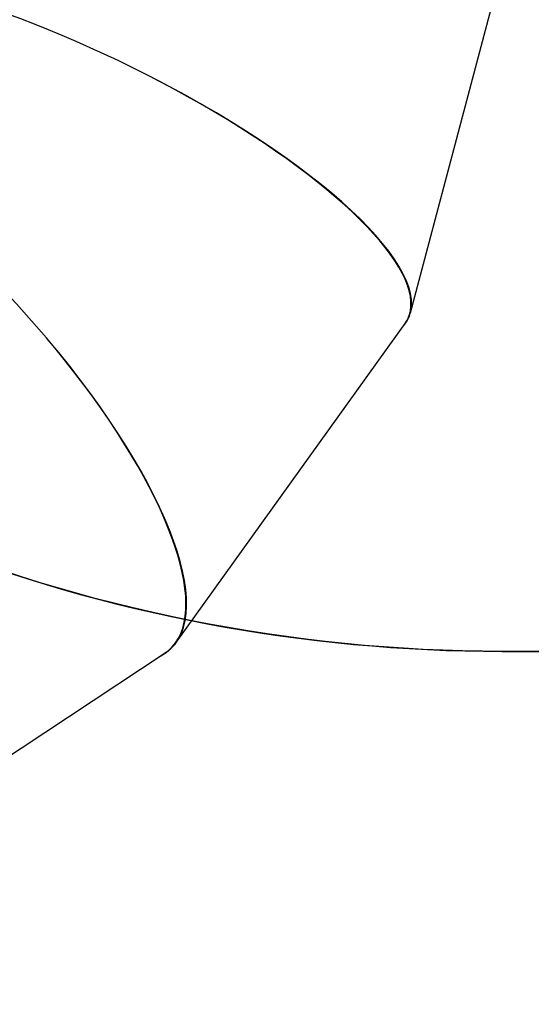
# Model space of a CAD drawing. Units: centimetres. Extents: x -1564 to 1131, y -2520 to -1089.
# Drawn here: x -245 to -190, y -2068 to -1963 of the extents above; entities that cross this region are included whole.
import ezdxf

# ---------------------------------------------------------------- set-up
doc = ezdxf.new("R2010")
doc.units = ezdxf.units.CM
doc.layers.add('VP-EQ', color=7, linetype='Continuous', true_color=0x8a3492)
doc.layers.add('VP-HIC', color=6, linetype='Continuous')

# ---------------------------------------------------------------- blocks, each defined once
blk = doc.blocks.new('3231_')
at = {"color": 7, "linetype": 'Continuous', "lineweight": 25}
for p, q in [((2218.96, 831.24), (2184.92, 808.82)), ((2183.64, 807.64), (2159.21, 773.63)), ((2158.64, 772.48), (2147.71, 731.41))]:
    blk.add_line(p, q, dxfattribs=at)
for centre, major_axis, ratio, start_param, end_param in [((2211.92, 779.3), (-27.72, 28.98), 0.336429, 6.185698, 7.676022), ((2211.92, 779.3), (-27.64, 29.01), 0.337089, 6.222354, 8.806854), ((2195.1, 755.89), (36.25, -17.17), 0.28809, 3.063479, 4.60147), ((2195.1, 755.89), (36.19, -17.23), 0.288447, 3.089562, 5.732232)]:
    blk.add_ellipse(centre, major_axis=major_axis, ratio=ratio, start_param=start_param, end_param=end_param, dxfattribs=at)
blk = doc.blocks.new('3231 2D')
at = {"layer": 'VP-EQ', "color": 0}
blk.add_lwpolyline([(-677.79, -2007.11), (-307.94, -2007.11), (-307.94, -1985.26, 0.18773), (-193.02, -2029.99), (-147.98, -2029.99, 0.352316), (18.08, -2163.58), (83.18, -2163.58, 0.079033), (135.92, -2155.19, 0.155296), (220.68, -2233.27), (220.68, -2419.91, 0.414307), (320.71, -2519.91), (367.41, -2519.9, 0.41412), (467.38, -2419.9)], format="xyb", dxfattribs=at)
at = {"rotation": 180}
blk.add_blockref('3231_', (1955.82, -1221.41), dxfattribs=at)

msp = doc.modelspace()

# ---------------------------------------------------------------- linework, layer by layer
at = {"layer": 'VP-HIC', "color": 6}
msp.add_lwpolyline([(135.92, -2155.19, -0.079033), (83.18, -2163.58), (18.08, -2163.58, -0.352316), (-147.98, -2029.99), (-193.02, -2029.99, -0.414214), (-363.02, -1859.99), (-363.02, -1772.65, -0.193619), (-315.66, -1654.92, 0.073246), (-275.64, -1708.69), (-201.93, -1782.31, 0.361473), (90.98, -1809.06), (90.98, -1889.7, 0.11044), (110.98, -1979.14), (110.98, -2061.08, 0.130282)], format="xyb", close=True, dxfattribs=at)

# ---------------------------------------------------------------- block references
at = {"layer": 'VP-EQ', "color": 0}
msp.add_blockref('3231 2D', (0, 0), dxfattribs=at)

doc.saveas('drawing.dxf')
